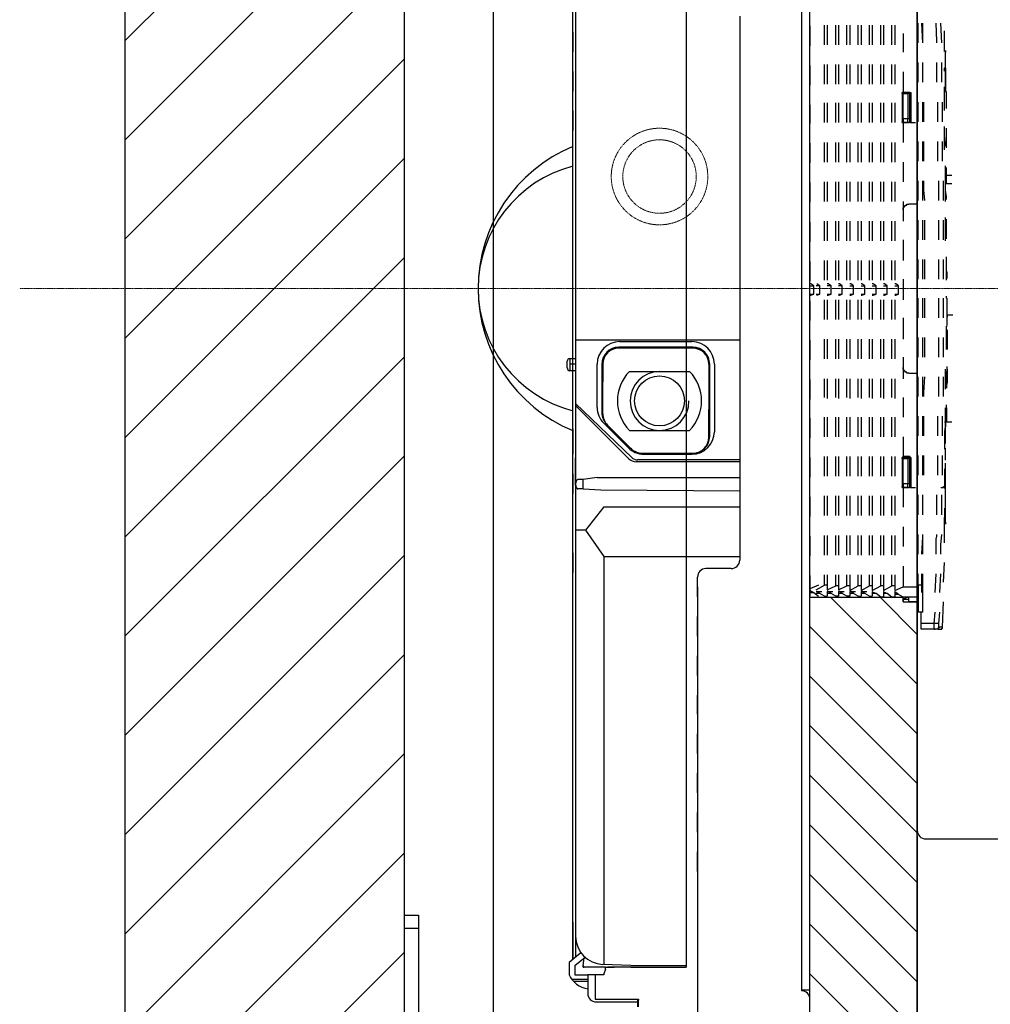
# Model space of a CAD drawing. Extents: x 0 to 2736, y 0 to 2505.
# Drawn here: x 423 to 769, y 1861 to 2212 of the extents above; entities that cross this region are included whole.
import ezdxf

# ---------------------------------------------------------------- set-up
doc = ezdxf.new("R2010")
doc.units = 0
doc.header["$LTSCALE"] = 0.2
doc.header["$MEASUREMENT"] = 0
doc.linetypes.add('CENTER', pattern=[6, 3, -1, 1, -1])
doc.linetypes.add('HIDDEN', pattern=[0.375, 0.25, -0.125])
doc.layers.get('Defpoints').update_dxf_attribs({"linetype": 'CONTINUOUS'})
for name, color, linetype, lineweight in [('CENTER', 7, 'CENTER', 13), ('Dimension', 4, 'CONTINUOUS', 18), ('Hidden', 7, 'HIDDEN', 15), ('Toilet bowl', 7, 'CONTINUOUS', 30)]:
    doc.layers.add(name, color=color, linetype=linetype, lineweight=lineweight)
doc.layers.add('Concealed tank', color=7, linetype='CONTINUOUS')
doc.styles.add('Arial', font='arial.ttf')
doc.styles.add('style2', font='VNARIAL.TTF', dxfattribs={"height": 30})
doc.dimstyles.new('Default', dxfattribs={"dimtxt": 30, "dimasz": 30, "dimexe": 15, "dimexo": 5, "dimgap": 5, "dimtad": 1, "dimtoh": 1, "dimdec": 0, "dimzin": 1, "dimdsep": 46, "dimtxsty": 'Arial', "dimcen": 0.5, "dimazin": 0, "dimtfac": 1, "dimtdec": 4, "dimtix": 1, "dimtmove": 1, "dimatfit": 3, "dimfxl": 1, "dimtolj": 1, "dimtzin": 1, "dimarcsym": 0})
doc.dimstyles.new('đá', dxfattribs={"dimtxt": 30, "dimasz": 25, "dimexe": 5, "dimexo": 5, "dimgap": 3, "dimtad": 1, "dimtoh": 1, "dimdec": 0, "dimzin": 0, "dimdsep": 46, "dimtxsty": 'style2', "dimcen": 0.09, "dimadec": 0, "dimazin": 0, "dimtfac": 1, "dimtdec": 0, "dimtofl": 0, "dimtmove": 0, "dimatfit": 3, "dimfxl": 1, "dimtolj": 1, "dimtzin": 0, "dimarcsym": 0})

# ---------------------------------------------------------------- blocks, each defined once
blk = doc.blocks.new('*D282')
at = {"layer": 'Defpoints', "color": 0}
for p in [(745.77, 2311.84), (745.77, 1919.84), (1468.94, 1919.84)]:
    blk.add_point(p, dxfattribs=at)
at = {"layer": 'Dimension', "color": 0, "lineweight": -2, "ltscale": 0.3}
for p, q in [((750.77, 2311.84), (1473.94, 2311.84)), ((1468.94, 2286.84), (1468.94, 1944.84)), ((750.77, 1919.84), (1473.94, 1919.84))]:
    blk.add_line(p, q, dxfattribs=at)
at = {"layer": 'Dimension', "color": 0}
for points in [[(1473.11, 2286.84), (1464.78, 2286.84), (1468.94, 2311.84)], [(1464.78, 1944.84), (1473.11, 1944.84), (1468.94, 1919.84)]]:
    blk.add_solid(points, dxfattribs=at)
at = {"layer": 'Dimension', "color": 0, "insert": (1450.6, 2115.84), "char_height": 30, "attachment_point": 5, "rotation": 90, "style": 'style2'}
blk.add_mtext('\\A1;392', dxfattribs=at)
blk = doc.blocks.new('*D283')
at = {"layer": 'Defpoints', "color": 0}
for p in [(1277.77, 2115.84), (742.77, 1925.88), (1277.77, 1849.51)]:
    blk.add_point(p, dxfattribs=at)
at = {"layer": 'Dimension', "color": 0, "lineweight": -2}
for p, q in [((1277.77, 2110.84), (1277.77, 1834.51)), ((742.77, 1920.88), (742.77, 1834.51)), ((772.77, 1849.51), (1247.77, 1849.51))]:
    blk.add_line(p, q, dxfattribs=at)
at = {"layer": 'Dimension', "color": 0}
for points in [[(772.77, 1854.51), (772.77, 1844.51), (742.77, 1849.51)], [(1247.77, 1844.51), (1247.77, 1854.51), (1277.77, 1849.51)]]:
    blk.add_solid(points, dxfattribs=at)
at = {"layer": 'Dimension', "color": 0, "insert": (1010.27, 1869.83), "char_height": 30, "attachment_point": 5, "style": 'Arial'}
blk.add_mtext('\\A1;535', dxfattribs=at)

msp = doc.modelspace()

# ---------------------------------------------------------------- hatches: boundary and pattern name
at = {"layer": 'Concealed tank'}
h = msp.add_hatch(dxfattribs=at)
h.set_pattern_fill('ANSI31', color=256, scale=200, style=0)
h.set_pattern_definition([(45, (-7e-12, -342.205), (-17.67767, 17.67767), [])])
h.paths.add_polyline_path([(559.98, 1746.43), (559.98, 2413.93), (559.98, 2453.93), (460.48, 2453.93), (460.48, 2413.93), (460.48, 1746.43), (460.48, 1746.43)])
h = msp.add_hatch(dxfattribs=at)
h.set_pattern_fill('ANSI31', color=256, scale=100, angle=90, style=0)
h.set_pattern_definition([(135, (0, -40), (-8.838835, -8.838835), [])])
h.paths.add_polyline_path([(999.56, 1892.64), (1080.98, 1892.64), (1080.98, 1847.01), (999.56, 1847.01)], flags=9)
h.paths.add_polyline_path([(742.77, 2231.12), (742.77, 2453.93), (704.53, 2453.93), (704.53, 2402.7), (704.53, 2368.94), (704.53, 2365.61), (704.53, 2224.83), (737.76, 2224.83), (737.76, 2226.42), (737.76, 2226.44), (737.76, 2227.45), (737.77, 2227.45), (737.77, 2227.43), (739.77, 2227.43), (742.77, 2227.43)])
h.paths.add_polyline_path([(742.77, 1746.43), (742.77, 2000.56), (742.77, 2004.24), (739.77, 2004.24), (737.77, 2004.24), (737.77, 2005.24), (737.77, 2005.24), (737.77, 2005.25), (737.77, 2005.26), (737.77, 2005.76), (704.53, 2005.76), (704.53, 1866.08), (704.53, 1862.72), (704.53, 1828.99), (704.53, 1746.43)])

# ---------------------------------------------------------------- linework, layer by layer
at = {"layer": 'CENTER', "ltscale": 0.1}
msp.add_line((422.87, 2115.84), (1388.32, 2115.84), dxfattribs=at)
at = {"layer": 'Concealed tank'}
for p, q in [((460.48, 1746.43), (460.48, 2453.93)), ((559.98, 1746.43), (559.98, 2453.93)), ((704.53, 1746.43), (704.53, 2453.93)), ((742.77, 1746.43), (742.77, 2453.93)), ((742.77, 1746.43), (742.77, 2413.93)), ((591.6, 2385.65), (591.6, 1846.03)), ((660.43, 2374.63), (660.43, 2177.83)), ((701.52, 2365.93), (701.52, 1865.74)), ((621, 2345.55), (621, 1877.75)), ((620, 1876.92), (620, 2340.87)), ((742.77, 2210.4), (742.77, 2217.42)), ((679.48, 2212.91), (679.48, 2019.1)), ((742.77, 2203.38), (742.77, 2210.4)), ((742.77, 2203.38), (742.77, 2210.06)), ((743.11, 2203.38), (743.11, 2210.4)), ((744.78, 2203.38), (744.78, 2210.4)), ((620, 2207.23), (620, 2200.21)), ((704.53, 2209.41), (704.53, 2202.39)), ((709.7, 2202.71), (709.7, 2209.73)), ((710.7, 2209.73), (710.7, 2202.71)), ((713.7, 2202.71), (713.7, 2209.73)), ((714.71, 2209.73), (714.71, 2202.71)), ((717.72, 2202.71), (717.72, 2209.73)), ((718.72, 2209.73), (718.72, 2202.71)), ((721.73, 2202.71), (721.73, 2209.73)), ((722.73, 2209.73), (722.73, 2202.71)), ((725.73, 2202.71), (725.73, 2209.73)), ((726.74, 2209.73), (726.74, 2202.71)), ((729.75, 2202.71), (729.75, 2209.73)), ((730.75, 2209.73), (730.75, 2202.71)), ((733.75, 2202.71), (733.75, 2209.73)), ((734.76, 2209.73), (734.76, 2202.71)), ((737.77, 2206.73), (737.77, 2200.05)), ((742.77, 2196.36), (742.77, 2203.38)), ((679.48, 2196.19), (679.48, 2189.19)), ((742.77, 2189.35), (742.77, 2196.37)), ((742.77, 2189.35), (742.77, 2196.36)), ((743.11, 2189.35), (743.11, 2196.36)), ((744.78, 2189.35), (744.78, 2196.36)), ((620, 2193.18), (620, 2186.18)), ((704.53, 2195.37), (704.53, 2188.35)), ((709.7, 2188.67), (709.7, 2195.69)), ((710.7, 2195.69), (710.7, 2188.69)), ((713.7, 2188.69), (713.7, 2195.69)), ((714.71, 2195.69), (714.71, 2188.69)), ((717.72, 2188.69), (717.72, 2195.69)), ((718.72, 2195.71), (718.72, 2188.69)), ((721.73, 2188.69), (721.73, 2195.69)), ((722.73, 2195.69), (722.73, 2188.69)), ((725.73, 2188.69), (725.73, 2195.69)), ((726.74, 2195.69), (726.74, 2188.69)), ((729.75, 2188.69), (729.75, 2195.69)), ((730.75, 2195.69), (730.75, 2188.69)), ((733.75, 2188.69), (733.75, 2195.71)), ((734.76, 2195.69), (734.76, 2188.69)), ((737.77, 2193.03), (737.77, 2185.68)), ((742.77, 2182.33), (742.77, 2189.35)), ((737.77, 2185.68), (737.43, 2185.68)), ((737.43, 2185.68), (737.43, 2185.34)), ((737.43, 2185.34), (737.43, 2185.68)), ((737.43, 2185.68), (737.77, 2185.68)), ((737.43, 2185.34), (737.43, 2175.33)), ((737.77, 2185.68), (738.1, 2185.68)), ((737.77, 2185.68), (737.77, 2185.34)), ((737.77, 2185.68), (739.77, 2185.68)), ((738.1, 2185.68), (737.77, 2185.68)), ((737.77, 2185.34), (739.43, 2185.34)), ((737.77, 2176.32), (737.77, 2185.34)), ((740.1, 2185.68), (738.1, 2185.68)), ((739.43, 2185.34), (739.43, 2185.68)), ((740.1, 2185.34), (739.43, 2185.34)), ((739.43, 2185.34), (739.43, 2176.32)), ((740.1, 2185.34), (740.1, 2185.68)), ((740.1, 2176.32), (740.1, 2185.34)), ((740.11, 2185.68), (740.44, 2185.68)), ((740.44, 2185.34), (740.11, 2185.34)), ((740.44, 2185.68), (740.44, 2185.34)), ((740.44, 2185.34), (740.44, 2175.31)), ((679.48, 2182.51), (679.48, 2175.48)), ((709.7, 2174.98), (709.7, 2181.99)), ((710.7, 2182.01), (710.7, 2174.98)), ((713.7, 2174.98), (713.7, 2181.99)), ((714.71, 2182.01), (714.71, 2174.98)), ((717.72, 2174.98), (717.72, 2181.99)), ((718.72, 2182.01), (718.72, 2174.98)), ((721.73, 2174.98), (721.73, 2181.99)), ((722.73, 2182.01), (722.73, 2174.98)), ((725.73, 2174.98), (725.73, 2182.01)), ((726.74, 2182.01), (726.74, 2174.98)), ((729.75, 2174.98), (729.75, 2182.01)), ((730.75, 2181.99), (730.75, 2174.98)), ((733.75, 2174.98), (733.75, 2182.01)), ((734.76, 2181.99), (734.76, 2174.98)), ((742.77, 2175.31), (742.77, 2182.33)), ((742.77, 2175.31), (742.77, 2182.33)), ((743.11, 2175.31), (743.11, 2182.33)), ((744.78, 2175.31), (744.78, 2182.33)), ((620, 2179.16), (620, 2172.14)), ((704.53, 2181.34), (704.53, 2174.66)), ((660.43, 2177.83), (660.43, 1874.1)), ((737.43, 2174.98), (737.43, 2175.31)), ((737.43, 2175.31), (737.43, 2174.98)), ((737.77, 2174.98), (737.43, 2174.98)), ((737.43, 2174.98), (737.77, 2174.98)), ((739.43, 2176.32), (737.76, 2176.32)), ((737.77, 2176.32), (737.77, 2174.98)), ((737.77, 2174.98), (739.77, 2174.98)), ((737.77, 2174.98), (738.1, 2174.98)), ((737.77, 2174.98), (737.77, 2167.96)), ((738.1, 2174.98), (737.77, 2174.98)), ((740.1, 2174.98), (738.1, 2174.98)), ((739.43, 2174.98), (739.43, 2176.32)), ((740.1, 2176.32), (739.43, 2176.32)), ((740.1, 2174.98), (740.1, 2176.32)), ((740.44, 2176.32), (740.11, 2176.32)), ((740.44, 2174.98), (740.11, 2174.98)), ((740.11, 2174.98), (742.11, 2174.98)), ((740.44, 2175.31), (740.44, 2174.98)), ((742.77, 2168.3), (742.77, 2175.31)), ((679.48, 2168.46), (679.48, 2161.44)), ((709.7, 2160.94), (709.7, 2167.96)), ((710.7, 2167.96), (710.7, 2160.94)), ((713.7, 2160.94), (713.7, 2167.96)), ((714.71, 2167.96), (714.71, 2160.94)), ((717.72, 2160.94), (717.72, 2167.96)), ((718.72, 2167.96), (718.72, 2160.94)), ((721.73, 2160.94), (721.73, 2167.96)), ((722.73, 2167.96), (722.73, 2160.94)), ((725.73, 2160.94), (725.73, 2167.96)), ((726.74, 2167.96), (726.74, 2160.94)), ((729.75, 2160.94), (729.75, 2167.96)), ((730.75, 2167.96), (730.75, 2160.94)), ((733.75, 2160.94), (733.75, 2167.96)), ((734.76, 2167.96), (734.76, 2160.94)), ((742.77, 2161.28), (742.77, 2168.3)), ((742.77, 2161.28), (742.77, 2168.29)), ((743.11, 2161.28), (743.11, 2168.3)), ((744.78, 2161.28), (744.78, 2168.3)), ((704.53, 2167.64), (704.53, 2160.62)), ((737.77, 2160.94), (737.77, 2153.94)), ((742.77, 2154.26), (742.77, 2161.28)), ((679.48, 2154.44), (679.48, 2147.42)), ((709.7, 2146.92), (709.7, 2153.92)), ((710.7, 2153.94), (710.7, 2146.92)), ((713.7, 2146.92), (713.7, 2153.92)), ((714.71, 2153.94), (714.71, 2146.92)), ((717.72, 2146.92), (717.72, 2153.94)), ((718.72, 2153.94), (718.72, 2146.92)), ((721.73, 2146.92), (721.73, 2153.94)), ((722.73, 2153.94), (722.73, 2146.92)), ((725.73, 2146.92), (725.73, 2153.94)), ((726.74, 2153.94), (726.74, 2146.92)), ((729.75, 2146.92), (729.75, 2153.94)), ((730.75, 2153.94), (730.75, 2146.92)), ((733.75, 2146.92), (733.75, 2153.94)), ((734.76, 2153.94), (734.76, 2146.92)), ((742.77, 2147.24), (742.77, 2154.26)), ((742.77, 2147.24), (742.77, 2154.26)), ((743.11, 2147.24), (743.11, 2154.26)), ((744.78, 2147.24), (744.78, 2154.26)), ((704.53, 2153.6), (704.53, 2146.59)), ((737.77, 2146.92), (737.77, 2139.9)), ((742.77, 2140.24), (742.77, 2147.24)), ((737.77, 2144.58), (738.1, 2144.92)), ((737.77, 2143.91), (737.77, 2144.58)), ((737.77, 2143.91), (737.77, 2140.24)), ((738.1, 2144.92), (738.1, 2145.24)), ((738.1, 2145.24), (738.43, 2145.24)), ((738.43, 2145.24), (738.43, 2145.58)), ((738.43, 2145.58), (739.1, 2145.58)), ((739.1, 2145.58), (739.1, 2145.91)), ((739.1, 2145.91), (739.77, 2145.91)), ((742.77, 2145.91), (739.77, 2145.91)), ((679.48, 2140.4), (679.48, 2133.37)), ((709.7, 2132.88), (709.7, 2139.9)), ((710.7, 2139.9), (710.7, 2132.89)), ((713.7, 2132.88), (713.7, 2139.9)), ((714.71, 2139.9), (714.71, 2132.88)), ((717.72, 2132.88), (717.72, 2139.9)), ((718.72, 2139.9), (718.72, 2132.89)), ((721.73, 2132.88), (721.73, 2139.9)), ((722.73, 2139.9), (722.73, 2132.89)), ((725.73, 2132.88), (725.73, 2139.9)), ((726.74, 2139.9), (726.74, 2132.88)), ((729.75, 2132.89), (729.75, 2139.9)), ((730.75, 2139.9), (730.75, 2132.88)), ((733.75, 2132.89), (733.75, 2139.9)), ((734.76, 2139.9), (734.76, 2132.88)), ((742.77, 2133.22), (742.77, 2140.24)), ((742.77, 2133.22), (742.77, 2140.24)), ((743.11, 2133.22), (743.11, 2140.24)), ((744.78, 2133.22), (744.78, 2140.24)), ((704.53, 2139.57), (704.53, 2132.55)), ((660.43, 2133.05), (660.43, 2126.03)), ((737.77, 2133.22), (737.77, 2126.19)), ((737.77, 2132.89), (737.77, 2125.87)), ((742.77, 2126.19), (742.77, 2133.22)), ((679.48, 2126.37), (679.48, 2119.35)), ((709.7, 2118.85), (709.7, 2125.87)), ((710.7, 2125.87), (710.7, 2118.85)), ((713.7, 2118.85), (713.7, 2125.87)), ((714.71, 2125.87), (714.71, 2118.85)), ((717.72, 2118.85), (717.72, 2125.87)), ((718.72, 2125.87), (718.72, 2118.85)), ((721.73, 2118.85), (721.73, 2125.87)), ((722.73, 2125.87), (722.73, 2118.85)), ((725.73, 2118.85), (725.73, 2125.87)), ((726.74, 2125.87), (726.74, 2118.85)), ((729.75, 2118.85), (729.75, 2125.87)), ((730.75, 2125.87), (730.75, 2118.85)), ((733.75, 2118.85), (733.75, 2125.87)), ((734.76, 2125.87), (734.76, 2118.85)), ((742.77, 2119.19), (742.77, 2126.19)), ((742.77, 2119.17), (742.77, 2126.19)), ((743.11, 2119.17), (743.11, 2126.19)), ((744.78, 2119.19), (744.78, 2126.19)), ((704.53, 2125.53), (704.53, 2118.52)), ((737.77, 2119.19), (737.77, 2112.49)), ((737.77, 2118.85), (737.77, 2111.83)), ((742.77, 2112.49), (742.77, 2119.19)), ((704.86, 2117.5), (704.53, 2117.5)), ((704.53, 2116.83), (705.87, 2116.83)), ((705.87, 2116.83), (704.86, 2117.5)), ((705.87, 2113.83), (705.87, 2116.83)), ((708.02, 2116.85), (706.69, 2116.85)), ((708.02, 2116.85), (707.02, 2117.52)), ((708.02, 2113.84), (708.02, 2116.85)), ((711.03, 2117.52), (710.7, 2117.52)), ((712.04, 2116.85), (710.7, 2116.85)), ((712.04, 2116.85), (711.03, 2117.52)), ((712.04, 2113.84), (712.04, 2116.85)), ((715.05, 2117.52), (714.71, 2117.52)), ((716.05, 2116.85), (714.71, 2116.85)), ((716.05, 2116.85), (715.05, 2117.52)), ((716.05, 2113.84), (716.05, 2116.85)), ((719.05, 2117.52), (718.72, 2117.52)), ((718.72, 2116.85), (720.05, 2116.85)), ((720.05, 2116.85), (719.05, 2117.52)), ((720.05, 2113.84), (720.05, 2116.85)), ((723.06, 2117.52), (722.73, 2117.52)), ((722.73, 2116.85), (724.07, 2116.85)), ((724.07, 2116.85), (723.06, 2117.52)), ((724.07, 2113.84), (724.07, 2116.85)), ((727.07, 2117.52), (726.74, 2117.52)), ((726.74, 2116.85), (728.07, 2116.85)), ((728.07, 2116.85), (727.07, 2117.52)), ((728.07, 2113.84), (728.07, 2116.85)), ((731.08, 2117.52), (730.75, 2117.52)), ((730.75, 2116.85), (732.09, 2116.85)), ((732.09, 2116.85), (731.08, 2117.52)), ((732.09, 2113.84), (732.09, 2116.85)), ((735.09, 2117.52), (734.76, 2117.52)), ((734.76, 2116.85), (736.09, 2116.85)), ((736.09, 2116.85), (735.09, 2117.52)), ((736.09, 2113.84), (736.09, 2116.85)), ((704.53, 2113.83), (705.87, 2113.83)), ((704.53, 2113.5), (704.86, 2113.5)), ((704.86, 2113.5), (705.87, 2113.83)), ((706.69, 2113.84), (708.02, 2113.84)), ((707.02, 2113.5), (708.02, 2113.84)), ((709.7, 2104.81), (709.7, 2111.83)), ((710.7, 2113.84), (712.04, 2113.84)), ((710.7, 2113.5), (711.03, 2113.5)), ((710.7, 2111.83), (710.7, 2104.82)), ((711.03, 2113.5), (712.04, 2113.84)), ((713.7, 2104.81), (713.7, 2111.83)), ((714.71, 2113.84), (716.05, 2113.84)), ((714.71, 2113.5), (715.05, 2113.5)), ((714.71, 2111.83), (714.71, 2104.82)), ((715.05, 2113.5), (716.05, 2113.84)), ((717.72, 2104.81), (717.72, 2111.83)), ((718.72, 2113.84), (720.05, 2113.84)), ((718.72, 2113.5), (719.05, 2113.5)), ((718.72, 2111.83), (718.72, 2104.82)), ((719.05, 2113.5), (720.05, 2113.84)), ((721.73, 2104.81), (721.73, 2111.83)), ((722.73, 2113.84), (724.07, 2113.84)), ((722.73, 2113.5), (723.06, 2113.5)), ((722.73, 2111.83), (722.73, 2104.82)), ((723.06, 2113.5), (724.07, 2113.84)), ((725.73, 2104.82), (725.73, 2111.83)), ((726.74, 2113.84), (728.07, 2113.84)), ((726.74, 2113.5), (727.07, 2113.5)), ((726.74, 2111.83), (726.74, 2104.82)), ((727.07, 2113.5), (728.07, 2113.84)), ((729.75, 2104.82), (729.75, 2111.83)), ((730.75, 2113.84), (732.09, 2113.84)), ((730.75, 2113.5), (731.08, 2113.5)), ((730.75, 2111.83), (730.75, 2104.82)), ((731.08, 2113.5), (732.09, 2113.84)), ((733.75, 2104.82), (733.75, 2111.83)), ((734.76, 2113.84), (736.09, 2113.84)), ((734.76, 2113.5), (735.09, 2113.5)), ((734.76, 2111.83), (734.76, 2104.81)), ((735.09, 2113.5), (736.09, 2113.84)), ((742.77, 2105.49), (742.77, 2112.49)), ((742.77, 2105.15), (742.77, 2112.17)), ((743.11, 2105.49), (743.11, 2112.49)), ((744.78, 2105.49), (744.78, 2112.49)), ((704.53, 2111.5), (704.53, 2104.48)), ((737.77, 2105.49), (737.77, 2098.47)), ((737.77, 2104.82), (737.77, 2097.8)), ((742.77, 2098.47), (742.77, 2105.49)), ((621, 2097.63), (679.48, 2097.63)), ((679.48, 2098.3), (679.48, 2091.28)), ((709.7, 2090.78), (709.7, 2097.8)), ((710.7, 2097.8), (710.7, 2090.78)), ((713.7, 2090.78), (713.7, 2097.8)), ((714.71, 2097.8), (714.71, 2090.78)), ((717.72, 2090.78), (717.72, 2097.8)), ((718.72, 2097.8), (718.72, 2090.78)), ((721.73, 2090.78), (721.73, 2097.8)), ((722.73, 2097.8), (722.73, 2090.78)), ((725.73, 2090.78), (725.73, 2097.8)), ((726.74, 2097.8), (726.74, 2090.78)), ((729.75, 2090.78), (729.75, 2097.8)), ((730.75, 2097.8), (730.75, 2090.78)), ((733.75, 2090.78), (733.75, 2097.8)), ((734.76, 2097.8), (734.76, 2090.78)), ((742.77, 2091.45), (742.77, 2098.47)), ((742.77, 2091.45), (742.77, 2098.47)), ((743.11, 2091.45), (743.11, 2098.47)), ((744.78, 2091.45), (744.78, 2098.47)), ((662.78, 2094.95), (636.35, 2094.95)), ((662.75, 2094.63), (636.39, 2094.63)), ((636.69, 2096.97), (662.46, 2096.97)), ((704.53, 2097.47), (704.53, 2090.45)), ((618.99, 2090.95), (621, 2090.95)), ((619, 2090.95), (619, 2088.94)), ((737.77, 2091.45), (737.77, 2087.77)), ((737.77, 2090.78), (737.77, 2083.76)), ((742.77, 2084.43), (742.77, 2091.45)), ((617.99, 2087.61), (617.99, 2089.95)), ((621, 2088.94), (619, 2088.94)), ((619, 2088.94), (619, 2086.6)), ((628.69, 2073.55), (628.69, 2088.97)), ((630.35, 2088.95), (630.35, 2071.72)), ((630.69, 2088.94), (630.69, 2082.6)), ((630.69, 2071.25), (630.69, 2088.93)), ((668.45, 2088.93), (668.45, 2062.9)), ((668.78, 2063.2), (668.78, 2088.95)), ((670.46, 2088.97), (670.46, 2064.87)), ((737.76, 2087.11), (737.76, 2087.77)), ((738.1, 2086.77), (737.76, 2087.11)), ((621, 2086.61), (618.99, 2086.61)), ((640.2, 2086.34), (661.62, 2086.34)), ((679.48, 2084.26), (679.48, 2077.58)), ((709.7, 2077.08), (709.7, 2083.76)), ((710.7, 2083.76), (710.7, 2076.75)), ((713.7, 2077.08), (713.7, 2083.76)), ((714.71, 2083.76), (714.71, 2076.75)), ((717.72, 2077.08), (717.72, 2083.76)), ((718.72, 2083.76), (718.72, 2076.75)), ((721.73, 2077.08), (721.73, 2083.76)), ((722.73, 2083.76), (722.73, 2076.75)), ((725.73, 2077.08), (725.73, 2083.76)), ((726.74, 2083.76), (726.74, 2076.75)), ((729.75, 2077.08), (729.75, 2083.76)), ((730.75, 2083.76), (730.75, 2076.75)), ((733.75, 2077.08), (733.75, 2083.76)), ((734.76, 2083.76), (734.76, 2076.75)), ((738.1, 2086.44), (738.1, 2086.77)), ((738.43, 2086.44), (738.1, 2086.44)), ((738.43, 2086.1), (738.43, 2086.44)), ((739.1, 2086.1), (738.43, 2086.1)), ((739.1, 2085.77), (739.1, 2086.1)), ((739.77, 2085.77), (739.1, 2085.77)), ((739.77, 2085.77), (742.77, 2085.77)), ((742.77, 2077.42), (742.77, 2084.43)), ((742.77, 2077.42), (742.77, 2084.43)), ((743.11, 2077.42), (743.11, 2084.43)), ((744.78, 2077.42), (744.78, 2084.43)), ((704.53, 2083.43), (704.53, 2076.41)), ((737.77, 2077.08), (737.77, 2070.07)), ((742.77, 2070.4), (742.77, 2077.42)), ((641, 2055.69), (621, 2074.92)), ((639.87, 2055.36), (621, 2074.26)), ((668.45, 2063.08), (668.45, 2072.77)), ((679.48, 2070.56), (679.48, 2063.55)), ((704.53, 2069.73), (704.53, 2062.73)), ((709.7, 2063.05), (709.7, 2070.06)), ((710.7, 2070.07), (710.7, 2063.05)), ((713.7, 2063.05), (713.7, 2070.06)), ((714.71, 2070.07), (714.71, 2063.05)), ((717.72, 2063.05), (717.72, 2070.06)), ((718.72, 2070.07), (718.72, 2063.05)), ((721.73, 2063.05), (721.73, 2070.06)), ((722.73, 2070.07), (722.73, 2063.05)), ((725.73, 2063.05), (725.73, 2070.06)), ((726.74, 2070.07), (726.74, 2063.05)), ((729.75, 2063.05), (729.75, 2070.07)), ((730.75, 2070.06), (730.75, 2063.05)), ((733.75, 2063.05), (733.75, 2070.07)), ((734.76, 2070.06), (734.76, 2063.05)), ((742.77, 2063.38), (742.77, 2070.4)), ((742.77, 2063.38), (742.77, 2070.4)), ((743.11, 2063.38), (743.11, 2070.4)), ((744.78, 2063.38), (744.78, 2070.4)), ((631.03, 2067.9), (639.69, 2059.22)), ((632.11, 2067.47), (640.64, 2058.95)), ((620, 2065.89), (620, 2056.87)), ((640.2, 2065.34), (661.62, 2065.34)), ((737.77, 2063.05), (737.77, 2055.71)), ((742.77, 2056.37), (742.77, 2063.38)), ((621, 2045.84), (621, 2055.52)), ((644.88, 2057.2), (662.78, 2057.2)), ((645.35, 2056.87), (662.46, 2056.87)), ((704.53, 2055.71), (704.53, 2048.69)), ((709.7, 2049.01), (709.7, 2056.03)), ((710.7, 2056.03), (710.7, 2049.01)), ((713.7, 2049.01), (713.7, 2056.03)), ((714.71, 2056.03), (714.71, 2049.01)), ((717.72, 2049.01), (717.72, 2056.03)), ((718.72, 2056.03), (718.72, 2049.01)), ((721.73, 2049.01), (721.73, 2056.03)), ((722.73, 2056.03), (722.73, 2049.01)), ((725.73, 2049.01), (725.73, 2056.03)), ((726.74, 2056.03), (726.74, 2049.01)), ((729.75, 2049.01), (729.75, 2056.03)), ((730.75, 2056.03), (730.75, 2049.01)), ((733.75, 2049.01), (733.75, 2056.03)), ((734.76, 2056.03), (734.76, 2049.01)), ((737.77, 2055.71), (737.43, 2055.71)), ((737.43, 2055.71), (737.43, 2055.37)), ((737.43, 2055.37), (737.43, 2055.71)), ((737.43, 2055.71), (737.77, 2055.71)), ((737.77, 2055.71), (737.77, 2056.03)), ((737.77, 2056.03), (738.1, 2056.03)), ((738.1, 2056.03), (737.77, 2056.03)), ((737.77, 2056.03), (737.77, 2055.71)), ((737.77, 2055.71), (739.77, 2055.71)), ((737.77, 2055.69), (739.77, 2055.69)), ((737.77, 2055.69), (737.77, 2055.37)), ((740.1, 2056.03), (738.1, 2056.03)), ((739.43, 2055.37), (739.43, 2056.03)), ((740.1, 2055.37), (740.1, 2056.03)), ((740.11, 2056.03), (740.11, 2055.69)), ((740.11, 2055.69), (740.44, 2055.69)), ((740.44, 2055.69), (740.44, 2055.37)), ((742.77, 2049.35), (742.77, 2056.37)), ((742.77, 2049.35), (742.77, 2056.36)), ((743.11, 2049.35), (743.11, 2056.36)), ((744.78, 2049.35), (744.78, 2056.37)), ((660.43, 2054.19), (642.7, 2054.19)), ((679.48, 2054.86), (643.08, 2054.86)), ((679.48, 2054.19), (660.43, 2054.19)), ((660.43, 2054.19), (660.43, 2048.52)), ((737.43, 2055.37), (737.43, 2045.34)), ((737.77, 2055.37), (739.43, 2055.37)), ((737.77, 2046.34), (737.77, 2055.37)), ((740.1, 2055.37), (739.43, 2055.37)), ((739.43, 2055.37), (739.43, 2046.34)), ((740.1, 2046.34), (740.1, 2055.37)), ((740.44, 2055.37), (740.11, 2055.37)), ((740.44, 2055.37), (740.44, 2045.34)), ((620, 2049.85), (620, 2042.83)), ((628.69, 2048.52), (623.67, 2047.84)), ((628.69, 2048.52), (679.48, 2048.52)), ((742.77, 2042.33), (742.77, 2049.35)), ((621, 2045.84), (621, 2039.5)), ((621, 2045.84), (621, 2040.49)), ((623.67, 2047.84), (621.84, 2047.84)), ((623.67, 2044.5), (623.67, 2047.84)), ((737.43, 2045.01), (737.43, 2045.34)), ((737.43, 2045.34), (737.43, 2045.01)), ((737.77, 2045.01), (737.43, 2045.01)), ((737.43, 2045.01), (737.77, 2045.01)), ((739.43, 2046.34), (737.76, 2046.34)), ((737.77, 2046.34), (737.77, 2045.01)), ((737.77, 2045.01), (739.77, 2045.01)), ((737.77, 2045.01), (738.1, 2045.01)), ((737.77, 2045.01), (737.77, 2037.99)), ((738.1, 2045.01), (737.77, 2045.01)), ((740.1, 2045), (738.1, 2045)), ((739.43, 2045.01), (739.43, 2046.34)), ((740.1, 2046.34), (739.43, 2046.34)), ((740.1, 2045.01), (740.1, 2046.34)), ((740.44, 2046.34), (740.11, 2046.34)), ((740.11, 2045.01), (742.11, 2045.01)), ((740.44, 2045), (740.11, 2045)), ((740.44, 2045.34), (740.44, 2045)), ((623.67, 2044.5), (621.84, 2044.5)), ((623.67, 2044.5), (630.02, 2044.16)), ((630.02, 2044.16), (679.48, 2043.84)), ((704.53, 2041.66), (704.53, 2034.66)), ((709.7, 2034.98), (709.7, 2041.99)), ((710.7, 2042.01), (710.7, 2034.98)), ((713.7, 2034.98), (713.7, 2041.99)), ((714.71, 2042.01), (714.71, 2034.98)), ((717.72, 2034.98), (717.72, 2041.99)), ((718.72, 2042.01), (718.72, 2034.98)), ((721.73, 2034.98), (721.73, 2042.01)), ((722.73, 2042.01), (722.73, 2034.98)), ((725.73, 2034.98), (725.73, 2042.01)), ((726.74, 2042.01), (726.74, 2034.98)), ((729.75, 2034.98), (729.75, 2042.01)), ((730.75, 2042.01), (730.75, 2034.98)), ((733.75, 2034.98), (733.75, 2042.01)), ((734.76, 2041.99), (734.76, 2034.98)), ((742.77, 2035.31), (742.77, 2042.33)), ((742.77, 2035.31), (742.77, 2042.33)), ((743.11, 2035.31), (743.11, 2042.33)), ((744.78, 2035.31), (744.78, 2042.33)), ((631.03, 2038.15), (624.57, 2029.86)), ((631.03, 2038.15), (679.48, 2038.15)), ((742.77, 2028.3), (742.77, 2035.31)), ((737.77, 2030.97), (737.77, 2023.96)), ((624.57, 2029.86), (621, 2029.86)), ((624.57, 2029.86), (631.03, 2020.45)), ((704.53, 2027.64), (704.53, 2020.62)), ((709.7, 2020.94), (709.7, 2027.96)), ((710.7, 2027.96), (710.7, 2020.94)), ((713.7, 2020.94), (713.7, 2027.96)), ((714.71, 2027.96), (714.71, 2020.94)), ((717.72, 2020.94), (717.72, 2027.96)), ((718.72, 2027.96), (718.72, 2020.96)), ((721.73, 2020.94), (721.73, 2027.96)), ((722.73, 2027.96), (722.73, 2020.94)), ((725.73, 2020.94), (725.73, 2027.96)), ((726.74, 2027.96), (726.74, 2020.94)), ((729.75, 2020.94), (729.75, 2027.96)), ((730.75, 2027.96), (730.75, 2020.94)), ((733.75, 2020.96), (733.75, 2027.96)), ((734.76, 2027.96), (734.76, 2020.94)), ((742.77, 2021.28), (742.77, 2028.3)), ((742.77, 2021.28), (742.77, 2028.29)), ((743.11, 2021.28), (743.11, 2028.3)), ((744.78, 2021.28), (744.78, 2028.3)), ((620, 2021.78), (620, 2014.76)), ((631.03, 2020.45), (631.03, 2013.43)), ((631.03, 2020.45), (631.03, 1875.11)), ((631.03, 2020.45), (679.48, 2020.45)), ((742.77, 2014.26), (742.77, 2021.28)), ((737.77, 2016.94), (737.77, 2009.6)), ((676.48, 2016.1), (667.44, 2016.1)), ((704.53, 2013.6), (704.53, 2007.58)), ((709.7, 2010.25), (709.7, 2013.92)), ((710.7, 2013.94), (710.7, 2010.26)), ((713.7, 2009.92), (713.7, 2013.94)), ((714.71, 2013.94), (714.71, 2009.92)), ((717.72, 2009.92), (717.72, 2013.94)), ((718.72, 2013.94), (718.72, 2009.92)), ((721.73, 2009.92), (721.73, 2013.94)), ((722.73, 2013.94), (722.73, 2009.92)), ((725.73, 2009.92), (725.73, 2013.94)), ((726.74, 2013.94), (726.74, 2009.92)), ((729.75, 2009.92), (729.75, 2013.94)), ((730.75, 2013.94), (730.75, 2009.92)), ((733.75, 2009.92), (733.75, 2013.94)), ((734.76, 2013.94), (734.76, 2009.92)), ((742.77, 2010.26), (742.77, 2014.26)), ((742.77, 2007.24), (742.77, 2014.26)), ((743.11, 2010.25), (743.11, 2014.26)), ((744.78, 2010.25), (744.78, 2014.26)), ((664.44, 2006.08), (664.44, 2013.1)), ((707.53, 2010.25), (704.53, 2008.92)), ((706.69, 2008.59), (709.69, 2010.25)), ((710.7, 2010.26), (709.7, 2010.26)), ((710.7, 2010.25), (710.7, 2008.59)), ((710.7, 2008.59), (713.7, 2009.92)), ((714.71, 2009.92), (713.7, 2009.92)), ((714.71, 2009.92), (714.71, 2008.59)), ((714.71, 2008.59), (717.72, 2009.92)), ((718.72, 2009.92), (717.72, 2009.92)), ((718.72, 2009.92), (718.72, 2008.25)), ((718.72, 2008.25), (721.72, 2009.92)), ((722.73, 2009.92), (721.73, 2009.92)), ((722.73, 2009.92), (722.73, 2008.25)), ((722.73, 2008.25), (725.73, 2009.92)), ((726.74, 2009.92), (725.73, 2009.92)), ((726.74, 2009.92), (726.74, 2008.25)), ((726.74, 2008.25), (729.74, 2009.92)), ((730.75, 2009.92), (729.74, 2009.92)), ((730.75, 2009.92), (730.75, 2008.25)), ((730.75, 2008.25), (733.75, 2009.92)), ((734.76, 2009.92), (733.75, 2009.92)), ((734.75, 2009.92), (734.75, 2008.25)), ((742.77, 2004.24), (742.77, 2010.26)), ((742.77, 2010.25), (743.11, 2010.25)), ((744.78, 2010.25), (743.1, 2010.25)), ((743.11, 2010.25), (743.11, 2000.56)), ((744.78, 2000.56), (744.78, 2010.25)), ((664.44, 2009.59), (664.44, 1828.99)), ((704.53, 2008.25), (705.87, 2007.58)), ((704.53, 2007.92), (704.86, 2007.92)), ((704.53, 2007.58), (704.53, 2006.25)), ((704.53, 2007.58), (705.87, 2007.58)), ((705.87, 2007.58), (707.54, 2006.25)), ((706.69, 2007.92), (708.7, 2007.92)), ((708.02, 2007.26), (706.69, 2007.26)), ((708.02, 2007.24), (707.02, 2007.92)), ((709.7, 2006.25), (708.02, 2007.24)), ((712.04, 2007.26), (710.69, 2007.26)), ((710.7, 2007.92), (710.7, 2007.24)), ((711.03, 2007.92), (710.7, 2007.92)), ((710.7, 2007.92), (712.71, 2007.92)), ((711.03, 2007.92), (710.7, 2007.92)), ((710.7, 2007.24), (710.7, 2006.25)), ((712.04, 2007.26), (711.03, 2007.92)), ((713.7, 2006.25), (712.03, 2007.26)), ((714.71, 2007.92), (714.71, 2007.24)), ((715.05, 2007.92), (714.71, 2007.92)), ((714.71, 2007.92), (716.72, 2007.92)), ((715.05, 2007.92), (714.71, 2007.92)), ((716.05, 2007.26), (714.71, 2007.26)), ((714.71, 2007.24), (714.71, 2006.25)), ((716.05, 2007.24), (715.05, 2007.92)), ((717.72, 2006.25), (716.04, 2007.24)), ((720.05, 2007.24), (718.71, 2007.24)), ((719.05, 2007.92), (718.72, 2007.92)), ((719.05, 2007.92), (718.72, 2007.92)), ((718.72, 2007.91), (718.72, 2007.24)), ((718.72, 2007.91), (720.73, 2007.91)), ((718.72, 2007.26), (718.72, 2006.25)), ((720.05, 2007.24), (719.05, 2007.91)), ((721.73, 2006.25), (720.05, 2007.26)), ((724.07, 2007.24), (722.72, 2007.24)), ((723.06, 2007.92), (722.73, 2007.92)), ((723.07, 2007.92), (722.73, 2007.92)), ((722.73, 2007.91), (722.73, 2007.24)), ((722.73, 2007.91), (724.74, 2007.91)), ((722.73, 2007.24), (722.73, 2006.25)), ((724.07, 2007.24), (723.06, 2007.92)), ((725.73, 2006.25), (724.06, 2007.26)), ((727.07, 2007.58), (726.74, 2007.92)), ((726.74, 2007.91), (726.74, 2007.58)), ((726.74, 2007.58), (726.74, 2007.24)), ((727.07, 2007.58), (726.74, 2007.58)), ((728.07, 2007.26), (726.74, 2007.26)), ((726.74, 2007.24), (726.74, 2006.25)), ((728.07, 2007.24), (727.07, 2007.58)), ((729.75, 2005.91), (728.07, 2007.26)), ((732.09, 2007.24), (730.74, 2007.24)), ((731.08, 2007.58), (730.75, 2007.92)), ((730.75, 2007.92), (730.75, 2007.58)), ((730.75, 2007.58), (730.75, 2007.24)), ((731.08, 2007.58), (730.75, 2007.58)), ((730.75, 2007.24), (730.75, 2005.91)), ((732.09, 2007.26), (731.08, 2007.58)), ((733.75, 2005.91), (732.08, 2007.24)), ((734.75, 2008.25), (737.76, 2009.6)), ((734.75, 2007.92), (734.75, 2007.58)), ((735.09, 2007.58), (734.76, 2007.92)), ((734.76, 2007.58), (734.76, 2006.92)), ((735.09, 2007.58), (734.76, 2007.58)), ((734.76, 2006.92), (734.76, 2005.91)), ((736.09, 2006.92), (734.76, 2006.92)), ((736.09, 2006.92), (735.09, 2007.58)), ((737.77, 2005.91), (736.09, 2006.92)), ((737.77, 2009.58), (742.77, 2009.58)), ((742.77, 2000.56), (742.77, 2007.58)), ((737.77, 2005.76), (704.53, 2005.76)), ((710.7, 2006.23), (709.7, 2006.23)), ((714.71, 2006.25), (713.7, 2006.25)), ((718.72, 2006.25), (717.72, 2006.25)), ((722.73, 2006.23), (721.73, 2006.23)), ((726.74, 2006.23), (725.73, 2006.23)), ((730.75, 2005.91), (729.74, 2005.91)), ((734.76, 2005.91), (733.75, 2005.91)), ((739.43, 2005.91), (737.76, 2005.91)), ((739.43, 2005.91), (737.76, 2005.24)), ((737.77, 2004.24), (737.77, 2005.91)), ((737.77, 2005.24), (737.77, 2004.24)), ((737.77, 2004.24), (737.77, 2005.24)), ((737.77, 2005.24), (739.77, 2005.24)), ((737.77, 2004.24), (739.77, 2004.24)), ((737.77, 2004.24), (739.77, 2004.24)), ((737.77, 2004.24), (742.77, 2004.24)), ((739.43, 2005.91), (739.43, 2005.91)), ((742.77, 2005.91), (739.44, 2005.91)), ((739.77, 2004.24), (739.77, 2005.91)), ((742.77, 2004.24), (739.77, 2004.24)), ((742.77, 2000.9), (742.77, 2004.24)), ((742.77, 2000.56), (742.77, 2000.9)), ((743.11, 2000.56), (742.77, 2000.56)), ((742.77, 1993.54), (742.77, 2000.24)), ((744.78, 2000.56), (743.1, 2000.56)), ((664.44, 1992.04), (664.44, 1999.06)), ((664.44, 1978.01), (664.44, 1985.02)), ((664.44, 1964.31), (664.44, 1970.99)), ((664.44, 1950.27), (664.44, 1957.29)), ((664.44, 1936.25), (664.44, 1943.27)), ((664.44, 1922.22), (664.44, 1929.22)), ((664.44, 1908.18), (664.44, 1915.2)), ((559.98, 1840.81), (559.98, 1892.62)), ((559.98, 1892.62), (564.99, 1892.62)), ((564.99, 1892.62), (564.99, 1840.83)), ((620, 1877.78), (620, 1890.81)), ((621, 1893.48), (621, 1886.13)), ((621, 1891.48), (621, 1885.12)), ((564.99, 1887.94), (559.98, 1887.94)), ((620, 1890.14), (620, 1876.92)), ((621, 1888.8), (621, 1885.46)), ((622.87, 1879.29), (618.66, 1875.82)), ((620.67, 1874.77), (624.36, 1877.64)), ((623.67, 1874.77), (624.05, 1877.4)), ((618.66, 1875.82), (618.66, 1871.42)), ((620.67, 1874.77), (620.67, 1871.42)), ((623.67, 1874.1), (623.67, 1874.77)), ((623.67, 1874.77), (623.67, 1874.1)), ((624.01, 1874.1), (623.67, 1874.1)), ((623.67, 1874.1), (624.01, 1874.1)), ((631.69, 1874.1), (624, 1874.1)), ((640.71, 1874.77), (630.65, 1875.12)), ((631.69, 1873.44), (631.03, 1871.76)), ((631.69, 1873.44), (631.69, 1874.1)), ((631.69, 1874.1), (632.69, 1874.1)), ((631.69, 1873.44), (631.69, 1873.78)), ((632.36, 1874.1), (632.69, 1874.1)), ((632.36, 1874.1), (634.37, 1874.1)), ((632.69, 1874.1), (632.36, 1874.1)), ((632.36, 1874.1), (634.37, 1874.1)), ((640.71, 1874.1), (632.69, 1874.1)), ((632.69, 1874.1), (634.7, 1874.1)), ((632.69, 1874.1), (634.7, 1874.1)), ((640.71, 1874.77), (660.43, 1874.77)), ((640.71, 1874.1), (660.43, 1874.1)), ((647.06, 1874.77), (660.43, 1874.77)), ((701.52, 1874.44), (701.52, 1865.74)), ((625.35, 1869.76), (619.66, 1869.76)), ((620.67, 1871.42), (625.35, 1871.42)), ((625.68, 1871.42), (625.34, 1871.42)), ((625.35, 1871.44), (625.35, 1864.73)), ((627.69, 1871.42), (625.68, 1871.42)), ((628.02, 1871.42), (627.69, 1871.42)), ((628.02, 1871.42), (628.02, 1862.73)), ((630.69, 1871.42), (628.02, 1871.42)), ((631.03, 1871.42), (630.69, 1871.42)), ((631.03, 1871.76), (631.03, 1871.42)), ((620.23, 1869.08), (625.35, 1869.08)), ((701.52, 1866.08), (704.53, 1866.08)), ((628.02, 1862.74), (639.05, 1862.74)), ((639.05, 1862.74), (643.38, 1862.74)), ((643.38, 1862.74), (643.38, 1862.4)), ((643.39, 1860.05), (643.39, 1862.74)), ((628.35, 1861.73), (643.05, 1861.73)), ((643.38, 1862.4), (643.05, 1862.4)), ((643.05, 1862.4), (643.05, 1861.73)), ((643.05, 1861.73), (643.05, 1860.03))]:
    msp.add_line(p, q, dxfattribs=at)
for points in [[(744.78, 2203.38), (744.45, 2210.4)], [(749.79, 2203.38), (749.79, 2204.05), (749.46, 2210.4)], [(751.46, 2203.38), (751.13, 2210.4)], [(752.47, 2200.37), (752.47, 2207.72)], [(752.8, 2200.37), (752.8, 2200.05)], [(752.8, 2186.35), (752.8, 2186.67), (752.8, 2199.71), (752.8, 2200.03)], [(744.78, 2189.35), (744.78, 2196.36)], [(749.79, 2189.35), (749.79, 2196.36)], [(751.46, 2189.35), (751.46, 2196.37)], [(752.47, 2193.35), (752.47, 2194.36), (752.8, 2194.7), (752.8, 2196.03), (752.8, 2197.71), (752.8, 2198.37)], [(752.8, 2194.36), (752.8, 2194.03), (752.8, 2186.67), (752.8, 2186.35)], [(752.47, 2180.66), (752.47, 2181), (752.47, 2187.34), (752.47, 2187.68)], [(752.47, 2179.32), (752.47, 2179.65), (752.47, 2186), (752.47, 2186.35)], [(753.13, 2186), (752.8, 2186), (752.8, 2186.35), (752.47, 2186.35)], [(753.13, 2184.67), (753.13, 2186)], [(753.13, 2179.99), (753.13, 2180.33), (753.13, 2185.34), (753.13, 2185.66)], [(745.11, 2175.31), (745.11, 2182.33)], [(750.13, 2175.31), (750.13, 2182.33)], [(751.8, 2175.31), (751.8, 2182.33)], [(752.47, 2165.28), (752.47, 2165.62), (752.47, 2171.64), (752.47, 2172.3)], [(753.13, 2165.96), (753.13, 2166.63), (753.13, 2172.64), (753.13, 2172.97)], [(745.11, 2161.28), (745.11, 2168.29)], [(750.13, 2161.28), (750.13, 2168.3)], [(751.8, 2161.28), (751.8, 2168.3)], [(752.8, 2153.27), (752.8, 2159.61)], [(752.8, 2153.26), (752.8, 2158.28)], [(753.13, 2153.26), (753.13, 2158.94)], [(745.45, 2147.24), (745.11, 2150.92), (745.11, 2154.26)], [(750.46, 2147.24), (750.46, 2154.26)], [(752.13, 2147.24), (752.13, 2154.26)], [(753.13, 2156.26), (755.14, 2156.26)], [(752.8, 2153.27), (754.81, 2153.27)], [(752.8, 2153.27), (753.13, 2153.27), (755.14, 2153.27)], [(752.8, 2146.92), (752.8, 2153.26)], [(753.13, 2147.58), (753.13, 2148.58), (752.8, 2150.92), (752.8, 2153.26)], [(752.8, 2148.25), (752.8, 2153.26)], [(753.13, 2153.27), (755.14, 2153.27)], [(745.45, 2133.22), (745.45, 2140.24)], [(750.46, 2133.22), (750.46, 2140.24)], [(752.13, 2133.22), (752.13, 2140.24)], [(752.8, 2134.21), (752.8, 2134.55), (752.8, 2140.56), (752.8, 2141.23)], [(752.8, 2132.88), (752.8, 2133.56), (752.8, 2139.57), (752.8, 2139.9)], [(753.13, 2133.54), (753.13, 2134.21), (753.13, 2139.23), (753.13, 2140.56)], [(745.45, 2119.17), (745.45, 2126.19)], [(750.46, 2119.17), (750.46, 2126.19)], [(752.13, 2119.19), (752.13, 2126.19)], [(753.13, 2120.18), (753.13, 2120.52), (753.13, 2126.54), (753.13, 2127.2)], [(753.47, 2119.51), (753.47, 2121.51), (753.13, 2122.18), (753.13, 2126.54)], [(753.13, 2118.85), (753.13, 2119.19), (753.13, 2125.2), (753.13, 2125.87)], [(745.45, 2105.49), (745.45, 2112.49)], [(750.46, 2105.49), (750.46, 2112.49)], [(752.13, 2105.49), (752.13, 2112.49)], [(753.47, 2108.15), (753.47, 2112.17), (753.13, 2112.49), (753.13, 2113.16)], [(753.47, 2106.48), (753.47, 2106.82), (753.47, 2112.17), (753.47, 2112.49)], [(753.47, 2106.48), (753.47, 2105.81), (753.47, 2106.15), (753.47, 2111.5), (753.47, 2111.83)], [(753.47, 2106.48), (755.48, 2106.48)], [(753.47, 2102.81), (753.47, 2106.48)], [(753.13, 2094.13), (753.13, 2094.45), (753.13, 2100.81), (753.13, 2101.13)], [(753.47, 2101.13), (753.47, 2100.81), (753.47, 2094.45), (753.47, 2094.13)], [(753.47, 2095.12), (753.47, 2095.46), (753.47, 2100.81), (753.47, 2101.13)], [(745.45, 2091.45), (745.45, 2098.47)], [(750.46, 2091.45), (750.46, 2098.47)], [(752.13, 2091.45), (752.13, 2098.47)], [(752.8, 2080.43), (752.8, 2081.09), (752.8, 2086.77), (752.8, 2087.11)], [(753.47, 2087.11), (753.47, 2082.43), (753.13, 2081.42), (753.13, 2080.43)], [(745.11, 2077.42), (745.11, 2078.75), (745.45, 2084.43)], [(750.46, 2077.42), (750.46, 2084.43)], [(752.13, 2077.42), (752.13, 2084.43)], [(752.8, 2080.09), (752.8, 2084.1)], [(752.8, 2068.4), (752.8, 2069.07), (752.8, 2072.4), (752.8, 2073.41)], [(752.8, 2066.06), (752.8, 2073.07)], [(753.13, 2068.38), (753.13, 2074.41)], [(753.13, 2073.41), (753.13, 2068.4)], [(745.11, 2063.38), (745.11, 2070.4)], [(750.13, 2063.38), (750.13, 2070.4)], [(751.8, 2063.38), (751.8, 2070.4)], [(752.47, 2068.4), (752.8, 2068.4)], [(752.47, 2068.4), (752.8, 2068.4)], [(753.13, 2068.4), (752.8, 2068.4)], [(752.8, 2060.71), (752.8, 2061.04), (752.8, 2068.06), (752.8, 2068.4)], [(753.13, 2068.38), (755.14, 2068.38)], [(752.8, 2054.7), (752.8, 2059.04)], [(745.11, 2049.35), (745.11, 2056.36)], [(750.13, 2049.35), (750.13, 2056.36)], [(751.8, 2049.35), (751.8, 2056.37)], [(752.8, 2045.68), (752.8, 2046), (752.8, 2053.37), (752.8, 2053.69)], [(752.47, 2051.69), (752.47, 2051.35), (752.47, 2045.01), (752.47, 2044.67)], [(751.13, 2045), (752.13, 2045), (752.13, 2045.34), (752.8, 2045.34), (752.8, 2045.66)], [(752.8, 2036.32), (752.8, 2036.64), (752.8, 2045.34), (752.8, 2045.66)], [(744.78, 2035.31), (744.78, 2042.33)], [(749.79, 2035.31), (749.79, 2042.33)], [(751.46, 2035.31), (751.46, 2042.33)], [(752.47, 2037.65), (752.47, 2037.32), (752.47, 2032.97), (752.47, 2032.64), (752.8, 2032.64), (752.8, 2031.98), (752.8, 2032.3), (752.8, 2035.31), (752.8, 2035.65)], [(752.8, 2035.65), (752.8, 2036.32)], [(752.47, 2025.28), (752.47, 2034.3)], [(744.45, 2021.28), (744.78, 2027.3), (744.78, 2028.3)], [(749.46, 2021.28), (749.46, 2026.63), (749.79, 2027.62), (749.79, 2028.3)], [(751.13, 2021.28), (751.13, 2024.63), (751.46, 2028.3)], [(752.13, 2011.26), (752.47, 2018.28)], [(744.45, 2007.58), (744.45, 2014.26)], [(749.13, 2007.58), (749.46, 2014.26)], [(750.79, 2007.58), (751.13, 2014.26)], [(751.8, 1995.21), (752.13, 2004.24)], [(744.11, 1994.55), (744.11, 1996.55), (744.11, 2000.56)], [(748.79, 1996.56), (749.13, 2000.56)], [(750.46, 1996.56), (750.79, 2000.56)], [(748.79, 1996.56), (744.11, 1996.56)], [(748.79, 1994.55), (748.79, 1996.56)], [(750.46, 1996.56), (748.79, 1996.56)], [(750.46, 1995.21), (750.46, 1996.56)], [(748.79, 1994.55), (744.11, 1994.55)], [(750.13, 1994.55), (748.79, 1994.55)], [(749.13, 1994.55), (748.79, 1994.55)], [(748.79, 1994.55), (749.13, 1994.55)], [(750.46, 1995.21), (750.46, 1994.89), (750.13, 1994.89), (750.13, 1994.55), (749.12, 1994.55)], [(750.13, 1994.55), (751.46, 1994.55), (751.46, 1994.89), (751.8, 1994.89), (751.8, 1995.21)], [(751.8, 1995.21), (750.46, 1995.21)]]:
    msp.add_lwpolyline(points, dxfattribs=at)
at = {"layer": 'Concealed tank', "ltscale": 0.2}
msp.add_circle((650.91, 2075.84), 8.9, dxfattribs=at)
for centre, radius, start, end in [((641.06, 2115.86), 54.82, 112.5979, 247.4021), ((631.21, 2115.9), 44.96, 104.443, 255.557), ((650.91, 2075.84), 15, 135.573, 224.427), ((650.91, 2075.84), 10.5, 90, 0), ((650.91, 2075.84), 15, 315.573, 44.427), ((623.67, 2046.17), 2.67, 147.5688, 212.4312), ((626.6, 1875.06), 8.73, 204.6106, 261.7512), ((701.5, 1862.72), 3.03, 0, 89.5734)]:
    msp.add_arc(centre, radius, start, end, dxfattribs=at)
at = {"layer": 'Concealed tank'}
for centre, radius, start, end in [((636.69, 2088.97), 8, 90, 180), ((636.35, 2088.95), 6, 90, 180), ((636.39, 2088.93), 5.7, 90, 180), ((662.46, 2088.97), 8, 0, 90), ((662.75, 2088.93), 5.7, 0, 90), ((662.78, 2088.95), 6, 0, 90), ((618.99, 2089.95), 1, 90, 180), ((618.99, 2087.61), 1, 180, 270), ((636.69, 2073.55), 8, 180, 224.9471), ((636.35, 2071.72), 6, 180, 225.0265), ((636.39, 2071.25), 5.7, 180, 225.0265), ((662.46, 2064.87), 8, 270, 0), ((662.75, 2062.9), 5.7, 270, 0), ((662.78, 2063.2), 6, 270, 0), ((645.35, 2064.87), 8, 224.9471, 270), ((644.88, 2063.2), 6, 225.0265, 270), ((643.08, 2057.86), 3, 226.1395, 270), ((642.7, 2058.19), 4, 224.9627, 270), ((621.84, 2047.34), 0.5, 90, 147.5688), ((621.84, 2045), 0.5, 212.4312, 270), ((676.48, 2019.1), 3, 270, 0), ((667.44, 2013.1), 3, 90, 180), ((631, 1885.12), 10, 180, 267.9851), ((628.35, 1864.73), 3, 180, 270)]:
    msp.add_arc(centre, radius, start, end, dxfattribs=at)
for points, knots in [([(752.8, 2194.7), (752.8, 2194.7), (752.8, 2195.03), (752.8, 2195.03), (752.8, 2195.03), (752.8, 2200.37), (752.8, 2200.37), (752.8, 2200.37), (752.8, 2200.71), (752.8, 2200.71), (752.8, 2200.71), (752.8, 2200.37), (752.8, 2200.37)], [0, 0, 0, 0, 1, 1, 1, 2, 2, 2, 3, 3, 3, 4, 4, 4, 4]), ([(752.8, 2166.63), (752.8, 2166.63), (752.8, 2166.96), (752.8, 2166.96), (752.48, 2169.77), (752.38, 2170.39), (752.47, 2173.31), (752.47, 2173.31), (752.47, 2173.65), (752.47, 2173.65)], [0, 0, 0, 0, 1, 1, 1, 2, 2, 2, 3, 3, 3, 3]), ([(753.13, 2099.46), (753.13, 2099.46), (753.13, 2099.8), (753.13, 2099.8), (753.13, 2099.8), (753.13, 2102.14), (753.13, 2102.14), (753.13, 2102.14), (753.13, 2102.47), (753.13, 2102.47), (753.13, 2102.47), (753.47, 2102.47), (753.47, 2102.47), (753.47, 2102.47), (753.13, 2102.47), (753.13, 2102.47)], [0, 0, 0, 0, 1, 1, 1, 2, 2, 2, 3, 3, 3, 4, 4, 4, 5, 5, 5, 5]), ([(753.13, 2081.09), (753.13, 2081.09), (753.13, 2081.76), (753.13, 2081.76), (753.04, 2084.69), (753.16, 2085.05), (753.47, 2087.77), (753.47, 2087.77), (753.47, 2088.1), (753.47, 2088.1)], [0, 0, 0, 0, 1, 1, 1, 2, 2, 2, 3, 3, 3, 3]), ([(752.8, 2068.4), (752.8, 2068.4), (752.8, 2066.73), (752.8, 2066.73), (752.16, 2064.73), (752.6, 2061.3), (752.47, 2059.04), (752.47, 2059.04), (752.47, 2058.7), (752.47, 2058.7)], [0, 0, 0, 0, 1, 1, 1, 2, 2, 2, 3, 3, 3, 3])]:
    msp.add_open_spline(points, degree=3, knots=knots, dxfattribs=at)
at = {"layer": 'Hidden', "ltscale": 0.2}
for radius in [17.21, 13.09]:
    msp.add_circle((650.91, 2155.78), radius, dxfattribs=at)
at = {"layer": 'Toilet bowl'}
for p, q in [((742.77, 2308.73), (742.77, 1922.84)), ((745.77, 1919.84), (818.94, 1919.84))]:
    msp.add_line(p, q, dxfattribs=at)
msp.add_arc((745.77, 1922.84), 3, 180, 270, dxfattribs=at)

# ---------------------------------------------------------------- dimensions: what is measured, and where the dimension line sits
at = {"layer": 'Dimension', "color": 0, "ltscale": 0.3}
dim = msp.add_linear_dim(base=(1468.94, 1919.84), p1=(745.77, 2311.84), p2=(745.77, 1919.84), angle=90, dimstyle='đá', dxfattribs=at)
dim.commit()
dim.dimension.update_dxf_attribs({"geometry": '*D282', "text_midpoint": (1450.6, 2115.84)})
at = {"layer": 'Dimension', "color": 0}
dim = msp.add_linear_dim(base=(1277.77, 1849.51), p1=(742.77, 1925.88), p2=(1277.77, 2115.84), dimstyle='Default', dxfattribs=at)
dim.commit()
dim.dimension.update_dxf_attribs({"geometry": '*D283', "text_midpoint": (1010.27, 1869.83)})

doc.saveas('drawing.dxf')
